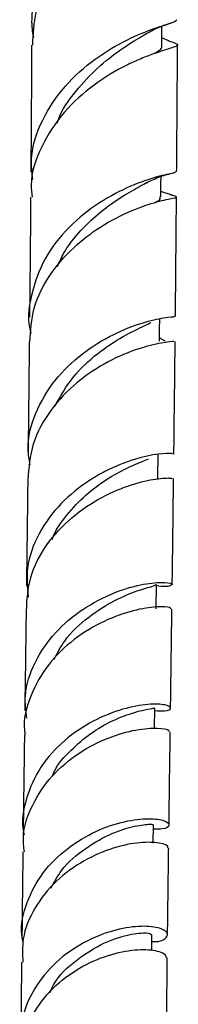
# Model space of a CAD drawing. Units: millimetres. Extents: x 5 to 995, y 5 to 995.
# Drawn here: x 796 to 801, y 120 to 151 of the extents above; entities that cross this region are included whole.
import ezdxf

# ---------------------------------------------------------------- set-up
doc = ezdxf.new("R2010")
doc.units = ezdxf.units.MM

msp = doc.modelspace()

# ---------------------------------------------------------------- linework, layer by layer
at = {"color": 7, "linetype": 'Continuous', "lineweight": 25}
for p, q in [((800.346, 151.104), (800.435, 151.137)), ((800.418, 150.566), (800.169, 150.666)), ((800.493, 145.645), (800.137, 145.762)), ((800.044, 136.599), (800.053, 137.385)), ((799.991, 132.441), (800.001, 133.218)), ((799.938, 128.62), (799.947, 129.274)), ((799.888, 124.959), (799.896, 125.549)), ((799.845, 121.528), (799.851, 122.038))]:
    msp.add_line(p, q, dxfattribs=at)
at = {"color": 7, "linetype": 'Continuous', "lineweight": 25, "flags": 128}
for points in [[(800.168, 150.443), (800.17, 150.846), (800.171, 151.04)], [(800.135, 145.595), (800.139, 145.996), (800.141, 146.244)], [(800.093, 140.982), (800.097, 141.379), (800.1, 141.68)]]:
    msp.add_lwpolyline(points, dxfattribs=at)
at = {"color": 7, "linetype": 'Continuous', "lineweight": 25}
for points, knots in [([(800.683, 156.341), (800.678, 156.322), (800.669, 156.281), (800.513, 156.208), (800.253, 156.106), (799.892, 155.965), (799.458, 155.775), (798.971, 155.527), (798.455, 155.216), (797.934, 154.84), (797.428, 154.393), (796.973, 153.889), (796.581, 153.325), (796.281, 152.723), (796.079, 152.083), (795.999, 151.433), (795.996, 150.954), (796.053, 150.706), (796.061, 150.669)], [0, 0, 0, 0, 0.0575819, 0.1242673, 0.1929038, 0.2592661, 0.3275715, 0.3935919, 0.4591028, 0.5265081, 0.5920683, 0.6595436, 0.7248339, 0.7920339, 0.8570244, 0.9239135, 0.9886327, 1, 1, 1, 1]), ([(796.036, 150.437), (796.052, 150.793), (796.086, 151.584), (796.564, 152.524), (797.103, 153.24), (797.572, 153.722), (798.081, 154.146), (798.601, 154.501), (799.113, 154.794), (799.584, 155.022), (799.998, 155.197), (800.329, 155.324), (800.564, 155.417), (800.689, 155.488), (800.699, 155.553), (800.588, 155.628), (800.426, 155.7), (800.273, 155.765), (800.228, 155.785)], [0, 0, 0, 0, 0.0940616, 0.2093947, 0.2667224, 0.3256962, 0.3833034, 0.4425639, 0.5004624, 0.5600217, 0.6182325, 0.6781145, 0.7366121, 0.7967873, 0.8555975, 0.9160969, 0.9751815, 1, 1, 1, 1]), ([(796.039, 146.146), (796.015, 146.374), (795.945, 147.021), (796.311, 148.071), (797.039, 149.161), (798.028, 150.031), (799.072, 150.64), (799.968, 151.001), (800.575, 151.168), (800.627, 151.222), (800.652, 151.248)], [0, 0, 0, 0, 0.072473, 0.205447, 0.33897, 0.473012, 0.607631, 0.742773, 0.878542, 1, 1, 1, 1]), ([(799.64, 150.789), (799.773, 150.862), (800.013, 150.994), (800.243, 151.07), (800.346, 151.104)], [0, 0, 0, 0, 0.549612, 1, 1, 1, 1]), ([(796.821, 147.943), (796.833, 147.982), (796.949, 148.357), (797.406, 148.976), (798.107, 149.737), (798.853, 150.307), (799.4, 150.642), (799.592, 150.762), (799.637, 150.79)], [0, 0, 0, 0, 0.026072, 0.251566, 0.477503, 0.704115, 0.931302, 1, 1, 1, 1]), ([(796.003, 150.44), (796.001, 150.121), (795.996, 149.221), (795.988, 147.869), (795.98, 146.839), (795.976, 146.386)], [0, 0, 0, 0, 0.235117, 0.663777, 1, 1, 1, 1]), ([(800.386, 150.577), (800.457, 150.551), (800.602, 150.5), (800.683, 150.452), (800.658, 150.408), (800.518, 150.357), (800.27, 150.281), (799.93, 150.171), (799.509, 150.012), (798.877, 149.726), (797.996, 149.208), (797, 148.324), (796.286, 147.217), (795.942, 146.257), (796.002, 145.71), (796.016, 145.584)], [0, 0, 0, 0, 0.059403, 0.121784, 0.182117, 0.244216, 0.30426, 0.366061, 0.425803, 0.487293, 0.607518, 0.727102, 0.846122, 0.964534, 1, 1, 1, 1]), ([(799.924, 150.166), (799.935, 150.173), (800.115, 150.284), (800.207, 150.351), (800.154, 150.439), (800.147, 150.45)], [0, 0, 0, 0, 0.055336, 0.878596, 1, 1, 1, 1]), ([(800.642, 146.395), (800.648, 147.08), (800.656, 148.166), (800.665, 149.518), (800.668, 150.182), (800.67, 150.441)], [0, 0, 0, 0, 0.509727, 0.80851, 1, 1, 1, 1]), ([(800.601, 146.392), (800.594, 146.381), (800.578, 146.355), (800.049, 146.256), (799.201, 145.971), (798.17, 145.445), (797.172, 144.658), (796.365, 143.636), (795.959, 142.465), (795.848, 141.616), (795.981, 141.225), (795.981, 141.224)], [0, 0, 0, 0, 0.097015, 0.227638, 0.357624, 0.487072, 0.61594, 0.744333, 0.872203, 0.999611, 1, 1, 1, 1]), ([(799.674, 146.042), (799.827, 146.114), (800.141, 146.264), (800.409, 146.325), (800.547, 146.357)], [0, 0, 0, 0, 0.485151, 1, 1, 1, 1]), ([(796.831, 143.368), (796.891, 143.507), (797.075, 143.931), (797.572, 144.535), (798.228, 145.149), (798.893, 145.611), (799.419, 145.905), (799.627, 146.017), (799.701, 146.057)], [0, 0, 0, 0, 0.0963692, 0.2941205, 0.4922042, 0.6908149, 0.8898675, 1, 1, 1, 1]), ([(795.97, 145.582), (795.967, 145.199), (795.957, 143.917), (795.944, 142.644), (795.935, 141.752)], [0, 0, 0, 0, 0.298596, 1, 1, 1, 1]), ([(795.946, 140.95), (795.968, 141.316), (796.015, 142.088), (796.588, 143.179), (797.304, 143.965), (798.117, 144.598), (798.972, 145.079), (799.878, 145.408), (800.489, 145.55), (800.726, 145.584), (800.53, 145.634), (800.436, 145.659)], [0, 0, 0, 0, 0.106808, 0.225574, 0.344875, 0.404135, 0.523925, 0.644573, 0.765834, 0.887655, 1, 1, 1, 1]), ([(799.949, 145.408), (800.02, 145.45), (800.137, 145.517), (800.115, 145.574), (800.106, 145.596)], [0, 0, 0, 0, 0.615655, 1, 1, 1, 1]), ([(800.601, 141.771), (800.611, 142.7), (800.624, 143.968), (800.633, 145.249), (800.636, 145.592)], [0, 0, 0, 0, 0.732585, 1, 1, 1, 1]), ([(795.956, 137.036), (795.926, 137.202), (795.827, 137.755), (796.092, 138.707), (796.706, 139.762), (797.613, 140.621), (798.623, 141.234), (799.578, 141.596), (800.272, 141.751), (800.616, 141.766), (800.567, 141.772), (800.555, 141.774)], [0, 0, 0, 0, 0.05416, 0.181539, 0.309341, 0.437624, 0.566311, 0.695495, 0.825128, 0.955309, 1, 1, 1, 1]), ([(796.743, 138.906), (796.922, 139.222), (797.289, 139.87), (798.113, 140.622), (798.943, 141.162), (799.557, 141.451), (799.76, 141.548), (799.828, 141.58)], [0, 0, 0, 0, 0.2131548, 0.4375354, 0.6625493, 0.8881926, 1, 1, 1, 1]), ([(800.54, 140.979), (800.551, 140.978), (800.586, 140.973), (800.189, 140.948), (799.442, 140.767), (798.458, 140.367), (797.441, 139.708), (796.574, 138.806), (795.976, 137.724), (795.913, 136.94), (795.882, 136.554)], [0, 0, 0, 0, 0.063701, 0.199759, 0.335178, 0.469996, 0.604136, 0.737688, 0.870595, 1, 1, 1, 1]), ([(795.927, 140.952), (795.917, 140.021), (795.905, 138.814), (795.89, 137.619), (795.887, 137.345)], [0, 0, 0, 0, 0.770846, 1, 1, 1, 1]), ([(800.267, 140.98), (800.262, 140.993), (800.257, 141.007), (800.104, 141.077), (800.094, 141.082)], [0, 0, 0, 0, 0.931631, 1, 1, 1, 1]), ([(800.553, 137.38), (800.555, 137.505), (800.569, 138.694), (800.582, 139.899), (800.594, 140.978)], [0, 0, 0, 0, 0.1044142, 1, 1, 1, 1]), ([(800.503, 137.38), (800.508, 137.386), (800.523, 137.404), (800.09, 137.401), (799.328, 137.245), (798.514, 136.929), (797.697, 136.459), (796.909, 135.833), (796.196, 134.863), (795.805, 133.815), (795.865, 133.119), (795.892, 132.808)], [0, 0, 0, 0, 0.0750243, 0.2032366, 0.3308502, 0.4579771, 0.5205995, 0.6464988, 0.7724658, 0.8980681, 1, 1, 1, 1]), ([(796.663, 134.664), (796.664, 134.666), (796.755, 134.949), (797.127, 135.445), (797.724, 136.094), (798.409, 136.593), (799.048, 136.942), (799.525, 137.139), (799.686, 137.201), (799.739, 137.221)], [0, 0, 0, 0, 0.001328, 0.182266, 0.363571, 0.545152, 0.727197, 0.909639, 1, 1, 1, 1]), ([(795.877, 136.555), (795.873, 136.152), (795.859, 135.014), (795.844, 133.89), (795.835, 133.163)], [0, 0, 0, 0, 0.353409, 1, 1, 1, 1]), ([(795.836, 132.376), (795.857, 132.733), (795.901, 133.472), (796.448, 134.507), (797.267, 135.388), (798.251, 136.036), (799.226, 136.434), (800.012, 136.609), (800.488, 136.622), (800.497, 136.601), (800.501, 136.593)], [0, 0, 0, 0, 0.1214384, 0.2510418, 0.3811028, 0.5116795, 0.6428214, 0.7745421, 0.9068879, 1, 1, 1, 1]), ([(800.501, 133.214), (800.506, 133.609), (800.521, 134.727), (800.535, 135.861), (800.543, 136.594)], [0, 0, 0, 0, 0.353251, 1, 1, 1, 1]), ([(795.844, 128.944), (795.816, 129.183), (795.745, 129.792), (796.074, 130.754), (796.729, 131.709), (797.632, 132.461), (798.616, 132.97), (799.525, 133.234), (800.203, 133.301), (800.548, 133.238), (800.462, 133.174), (800.229, 133.124), (799.983, 133.182), (799.983, 133.182)], [0, 0, 0, 0, 0.066525, 0.168952, 0.271677, 0.374717, 0.478036, 0.581689, 0.685654, 0.790021, 0.894766, 0.999988, 1, 1, 1, 1]), ([(796.715, 130.816), (796.821, 131.021), (797.096, 131.55), (797.819, 132.199), (798.663, 132.733), (799.41, 133.036), (799.91, 133.163), (799.957, 133.199), (799.98, 133.216)], [0, 0, 0, 0, 0.113739, 0.294818, 0.476232, 0.658231, 0.840779, 1, 1, 1, 1]), ([(800.441, 132.437), (800.446, 132.451), (800.458, 132.491), (800.035, 132.523), (799.288, 132.411), (798.33, 132.08), (797.348, 131.498), (796.488, 130.676), (795.94, 129.67), (795.71, 128.877), (795.785, 128.466), (795.793, 128.422)], [0, 0, 0, 0, 0.076495, 0.207922, 0.33875, 0.469005, 0.598663, 0.727757, 0.856323, 0.984394, 1, 1, 1, 1]), ([(795.825, 132.377), (795.823, 132.21), (795.809, 131.14), (795.795, 130.084), (795.783, 129.193)], [0, 0, 0, 0, 0.155352, 1, 1, 1, 1]), ([(800.447, 129.271), (800.457, 129.975), (800.472, 131.024), (800.486, 132.087), (800.49, 132.437)], [0, 0, 0, 0, 0.670689, 1, 1, 1, 1]), ([(799.946, 129.19), (800.056, 129.182), (800.367, 129.16), (800.505, 129.268), (800.325, 129.382), (799.764, 129.413), (798.935, 129.268), (797.968, 128.89), (797.024, 128.264), (796.245, 127.41), (795.804, 126.399), (795.652, 125.628), (795.755, 125.25), (795.763, 125.222)], [0, 0, 0, 0, 0.057616, 0.162979, 0.2679, 0.372353, 0.476431, 0.580112, 0.683501, 0.786566, 0.88939, 0.991919, 1, 1, 1, 1]), ([(796.67, 127.103), (796.689, 127.15), (796.81, 127.465), (797.257, 127.936), (797.889, 128.484), (798.57, 128.871), (799.185, 129.11), (799.655, 129.23), (799.918, 129.262), (799.919, 129.271), (799.919, 129.274)], [0, 0, 0, 0, 0.026149, 0.172172, 0.318458, 0.464945, 0.611784, 0.758943, 0.90654, 1, 1, 1, 1]), ([(795.769, 124.682), (795.752, 124.833), (795.694, 125.342), (795.994, 126.196), (796.616, 127.126), (797.494, 127.859), (798.46, 128.352), (799.374, 128.602), (800.06, 128.649), (800.425, 128.576), (800.398, 128.522), (800.389, 128.505)], [0, 0, 0, 0, 0.053021, 0.178371, 0.304096, 0.430216, 0.5568, 0.683877, 0.811491, 0.939662, 1, 1, 1, 1]), ([(795.772, 128.419), (795.761, 127.568), (795.747, 126.569), (795.735, 125.585), (795.733, 125.44)], [0, 0, 0, 0, 0.852237, 1, 1, 1, 1]), ([(800.397, 125.549), (800.4, 125.792), (800.413, 126.769), (800.427, 127.759), (800.437, 128.504)], [0, 0, 0, 0, 0.2484216, 1, 1, 1, 1]), ([(795.732, 121.774), (795.714, 121.858), (795.622, 122.286), (795.82, 123.08), (796.323, 124.035), (797.124, 124.818), (798.062, 125.371), (799, 125.679), (799.787, 125.764), (800.303, 125.684), (800.45, 125.532), (800.301, 125.397), (799.998, 125.401), (799.894, 125.403)], [0, 0, 0, 0, 0.024716, 0.126131, 0.22773, 0.329539, 0.431606, 0.533884, 0.636451, 0.739283, 0.842481, 0.946027, 1, 1, 1, 1]), ([(796.62, 123.518), (796.725, 123.712), (797.001, 124.221), (797.731, 124.827), (798.589, 125.301), (799.335, 125.524), (799.822, 125.57), (799.853, 125.555), (799.867, 125.548)], [0, 0, 0, 0, 0.11314, 0.29678, 0.480791, 0.665295, 0.850296, 1, 1, 1, 1]), ([(800.352, 124.794), (800.361, 124.806), (800.409, 124.864), (800.118, 124.975), (799.507, 125.001), (798.631, 124.836), (797.671, 124.43), (796.764, 123.778), (796.073, 122.914), (795.685, 122.002), (795.709, 121.402), (795.719, 121.154)], [0, 0, 0, 0, 0.030435, 0.157986, 0.285007, 0.411495, 0.537439, 0.662862, 0.7878, 0.912295, 1, 1, 1, 1]), ([(795.724, 124.68), (795.718, 124.218), (795.706, 123.285), (795.695, 122.37), (795.69, 121.907)], [0, 0, 0, 0, 0.495044, 1, 1, 1, 1]), ([(800.352, 122.043), (800.352, 122.106), (800.36, 122.801), (800.372, 123.712), (800.384, 124.573), (800.387, 124.792)], [0, 0, 0, 0, 0.068628, 0.762788, 1, 1, 1, 1]), ([(799.848, 121.817), (799.872, 121.815), (800.124, 121.801), (800.339, 121.933), (800.381, 122.12), (800.026, 122.288), (799.363, 122.322), (798.487, 122.155), (797.536, 121.745), (796.656, 121.09), (795.994, 120.227), (795.628, 119.276), (795.675, 118.638), (795.697, 118.348)], [0, 0, 0, 0, 0.010576, 0.112246, 0.213501, 0.314346, 0.415021, 0.515627, 0.61612, 0.716369, 0.816416, 0.916223, 1, 1, 1, 1]), ([(796.59, 120.187), (796.626, 120.268), (796.805, 120.686), (797.443, 121.261), (798.325, 121.806), (799.151, 122.064), (799.745, 122.106), (799.81, 122.059), (799.842, 122.037)], [0, 0, 0, 0, 0.046677, 0.237843, 0.429375, 0.621325, 0.814345, 1, 1, 1, 1]), ([(795.675, 117.887), (795.663, 117.961), (795.596, 118.374), (795.828, 119.135), (796.363, 120.05), (797.177, 120.784), (798.109, 121.285), (799.029, 121.542), (799.78, 121.579), (800.262, 121.463), (800.298, 121.348), (800.313, 121.296)], [0, 0, 0, 0, 0.026977, 0.150452, 0.27423, 0.398333, 0.522853, 0.647806, 0.773272, 0.899137, 1, 1, 1, 1]), ([(795.681, 121.155), (795.679, 120.996), (795.669, 120.123), (795.66, 119.285), (795.652, 118.6)], [0, 0, 0, 0, 0.181287, 1, 1, 1, 1]), ([(800.316, 118.71), (800.319, 119.002), (800.326, 119.857), (800.337, 120.726), (800.343, 121.299)], [0, 0, 0, 0, 0.341077, 1, 1, 1, 1])]:
    msp.add_open_spline(points, degree=3, knots=knots, dxfattribs=at)

doc.saveas('drawing.dxf')
